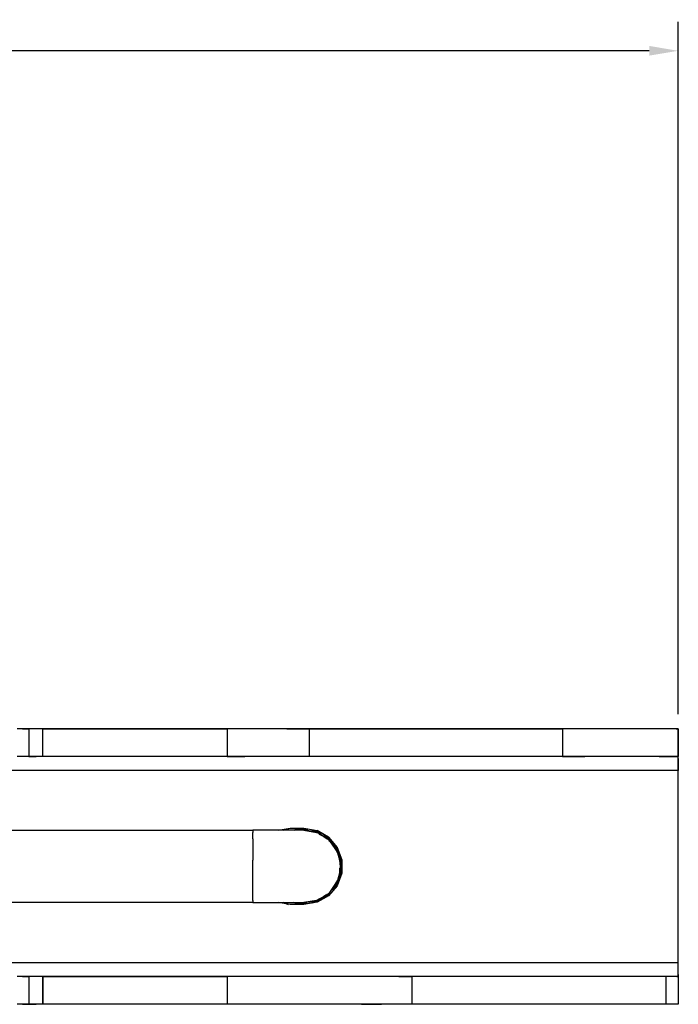
# Model space of a CAD drawing. Extents: x -0.1 to 44.1, y -0.1 to 34.1.
# Drawn here: x 29 to 31.8, y 7.6 to 11.9 of the extents above; entities that cross this region are included whole.
import ezdxf

# ---------------------------------------------------------------- set-up
doc = ezdxf.new("R2010")
doc.units = 0
doc.header["$MEASUREMENT"] = 0
doc.header["$PDMODE"] = 2
doc.header["$PDSIZE"] = 0.075
doc.layers.get('Defpoints').update_dxf_attribs({"linetype": 'CONTINUOUS'})
doc.layers.add('Dimension', color=6, linetype='CONTINUOUS')
doc.layers.add('Object', color=5, linetype='CONTINUOUS')
doc.styles.get("Standard").update_dxf_attribs({"font": 'technic_.ttf'})
doc.dimstyles.get("Standard").update_dxf_attribs({"dimtxt": 0.09, "dimasz": 0.125, "dimexe": 0.125, "dimexo": 0.0625, "dimgap": 0.09, "dimtad": 0, "dimtih": 1, "dimtoh": 1, "dimzin": 0, "dimdsep": 46, "dimtxsty": 'STANDARD', "dimcen": 0.09, "dimadec": 0, "dimazin": 0, "dimtfac": 1, "dimtofl": 0, "dimtmove": 0, "dimatfit": 3, "dimfxl": 1, "dimtolj": 1, "dimtzin": 0, "dimarcsym": 0})

# ---------------------------------------------------------------- blocks, each defined once
blk = doc.blocks.new('*D1')
at = {"layer": 'Defpoints', "color": 0}
for p in [(31.8214, 11.7205), (2.2214, 8.7957), (31.8214, 8.7957)]:
    blk.add_point(p, dxfattribs=at)
at = {"layer": 'Dimension', "color": 0, "lineweight": -2}
for p, q in [((2.2214, 8.8582), (2.2214, 11.8455)), ((31.8214, 8.8582), (31.8214, 11.8455)), ((2.3464, 11.7205), (16.4628, 11.7205)), ((31.6964, 11.7205), (17.58, 11.7205))]:
    blk.add_line(p, q, dxfattribs=at)
at = {"layer": 'Dimension', "color": 0}
for points in [[(2.3464, 11.7414), (2.3464, 11.6997), (2.2214, 11.7205)], [(31.6964, 11.7414), (31.6964, 11.6997), (31.8214, 11.7205)]]:
    blk.add_solid(points, dxfattribs=at)
at = {"layer": 'Dimension', "color": 0, "insert": (17.0214, 11.7205), "char_height": 0.09, "attachment_point": 5}
blk.add_mtext('\\A1;29.60 [751.8mm]', dxfattribs=at)

msp = doc.modelspace()

# ---------------------------------------------------------------- linework, layer by layer
at = {"layer": 'Object'}
for p, q in [((28.9929, 8.7957), (28.97, 8.7957)), ((28.9929, 8.7957), (28.97, 8.7957)), ((29.0214, 8.7957), (28.9929, 8.7957)), ((28.9929, 8.7957), (29.0214, 8.7957)), ((29.0529, 8.7957), (29.0214, 8.7957)), ((29.0214, 8.7957), (29.0214, 8.6757)), ((29.0529, 8.7957), (29.0214, 8.7957)), ((29.0729, 8.7957), (29.0529, 8.7957)), ((29.0729, 8.7957), (29.0529, 8.7957)), ((29.0814, 8.7957), (29.0729, 8.7957)), ((29.0814, 8.7957), (29.0729, 8.7957)), ((29.8757, 8.7957), (29.0814, 8.7957)), ((29.0814, 8.6757), (29.0814, 8.7957)), ((29.0814, 8.7957), (29.8757, 8.7957)), ((29.0814, 8.6757), (29.0814, 8.7957)), ((29.9529, 8.7957), (29.8757, 8.7957)), ((29.8757, 8.7957), (29.8757, 8.6757)), ((29.9529, 8.7957), (29.8757, 8.7957)), ((30.0386, 8.7957), (29.9529, 8.7957)), ((30.0386, 8.7957), (29.9529, 8.7957)), ((30.1329, 8.7957), (30.0386, 8.7957)), ((30.1329, 8.7957), (30.0386, 8.7957)), ((30.23, 8.7957), (30.1329, 8.7957)), ((30.1329, 8.7957), (30.23, 8.7957)), ((31.3214, 8.7957), (30.23, 8.7957)), ((30.23, 8.7957), (31.3214, 8.7957)), ((30.23, 8.7957), (30.23, 8.6757)), ((30.5771, 8.7957), (30.5857, 8.7957)), ((30.8029, 8.7957), (30.8114, 8.7957)), ((30.8057, 8.7957), (30.8143, 8.7957)), ((30.88, 8.7957), (30.8886, 8.7957)), ((30.8829, 8.7957), (30.8914, 8.7957)), ((30.8943, 8.7957), (30.9029, 8.7957)), ((31.4186, 8.7957), (31.3214, 8.7957)), ((31.4186, 8.7957), (31.3214, 8.7957)), ((31.3214, 8.7957), (31.3214, 8.6757)), ((31.5129, 8.7957), (31.4186, 8.7957)), ((31.5129, 8.7957), (31.4186, 8.7957)), ((31.6014, 8.7957), (31.5129, 8.7957)), ((31.6014, 8.7957), (31.5129, 8.7957)), ((31.6757, 8.7957), (31.6014, 8.7957)), ((31.6757, 8.7957), (31.6014, 8.7957)), ((31.7386, 8.7957), (31.6757, 8.7957)), ((31.7386, 8.7957), (31.6757, 8.7957)), ((31.7843, 8.7957), (31.7386, 8.7957)), ((31.7843, 8.7957), (31.7386, 8.7957)), ((31.8129, 8.7957), (31.7843, 8.7957)), ((31.8129, 8.7957), (31.7843, 8.7957)), ((31.8214, 8.7957), (31.8129, 8.7957)), ((31.8129, 8.7957), (31.8214, 8.7957)), ((31.8214, 8.6757), (31.8214, 8.7957)), ((31.8214, 8.7957), (31.8214, 8.6757)), ((28.9929, 8.6757), (28.97, 8.6757)), ((28.9929, 8.6757), (28.97, 8.6757)), ((29.0214, 8.6757), (28.9929, 8.6757)), ((29.0214, 8.6757), (28.9929, 8.6757)), ((29.0214, 8.6757), (29.0529, 8.6757)), ((29.0529, 8.6757), (29.0214, 8.6757)), ((29.0729, 8.6757), (29.0529, 8.6757)), ((29.0729, 8.6757), (29.0529, 8.6757)), ((29.0814, 8.6757), (29.0729, 8.6757)), ((29.0814, 8.6757), (29.0729, 8.6757)), ((29.8757, 8.6757), (29.0814, 8.6757)), ((29.8757, 8.6757), (29.0814, 8.6757)), ((29.8757, 8.6757), (29.9529, 8.6757)), ((29.9529, 8.6757), (29.8757, 8.6757)), ((30.0386, 8.6757), (29.9529, 8.6757)), ((30.0386, 8.6757), (29.9529, 8.6757)), ((30.1329, 8.6757), (30.0386, 8.6757)), ((30.1329, 8.6757), (30.0386, 8.6757)), ((30.23, 8.6757), (30.1329, 8.6757)), ((30.23, 8.6757), (30.1329, 8.6757)), ((31.3214, 8.6757), (30.23, 8.6757)), ((31.3214, 8.6757), (30.23, 8.6757)), ((31.3214, 8.6757), (31.4186, 8.6757)), ((31.4186, 8.6757), (31.3214, 8.6757)), ((31.5129, 8.6757), (31.4186, 8.6757)), ((31.5129, 8.6757), (31.4186, 8.6757)), ((31.6014, 8.6757), (31.5129, 8.6757)), ((31.6014, 8.6757), (31.5129, 8.6757)), ((31.6757, 8.6757), (31.6014, 8.6757)), ((31.6757, 8.6757), (31.6014, 8.6757)), ((31.7386, 8.6757), (31.6757, 8.6757)), ((31.7386, 8.6757), (31.6757, 8.6757)), ((31.7386, 8.6757), (31.7843, 8.6757)), ((31.7843, 8.6757), (31.7386, 8.6757)), ((31.7843, 8.6757), (31.8129, 8.6757)), ((31.8129, 8.6757), (31.7843, 8.6757)), ((31.8129, 8.6757), (31.8214, 8.6757)), ((31.8214, 8.6757), (31.8129, 8.6757)), ((31.8214, 8.6671), (31.8214, 8.6757)), ((31.8214, 8.6671), (31.8214, 8.6757)), ((31.8214, 8.6671), (31.8214, 8.6457)), ((31.8214, 8.6457), (31.8214, 8.6671)), ((31.8214, 8.6457), (31.8214, 8.6157)), ((31.8214, 8.6157), (31.8214, 8.6457)), ((31.8214, 8.6157), (27.3643, 8.6157)), ((31.8214, 7.7871), (31.8214, 8.6157)), ((31.8214, 7.7871), (31.8214, 8.6157)), ((28.1643, 8.3586), (29.9871, 8.3586)), ((29.9871, 8.3586), (29.9871, 8.3486)), ((30.0529, 8.3586), (29.9871, 8.3586)), ((29.9871, 8.3214), (29.9871, 8.3486)), ((30.11, 8.3586), (30.0529, 8.3586)), ((30.0957, 8.3586), (30.1471, 8.3671)), ((30.0957, 8.3586), (30.1471, 8.3671)), ((30.1557, 8.3586), (30.11, 8.3586)), ((30.1186, 8.3586), (30.1414, 8.3657)), ((30.1186, 8.3586), (30.1414, 8.3657)), ((30.1471, 8.3671), (30.2071, 8.3671)), ((30.1471, 8.3671), (30.2071, 8.3671)), ((30.19, 8.3586), (30.1557, 8.3586)), ((30.1643, 8.3586), (30.1757, 8.3629)), ((30.1757, 8.3629), (30.1643, 8.3586)), ((30.1757, 8.3629), (30.2243, 8.3629)), ((30.2243, 8.3629), (30.1757, 8.3629)), ((30.2071, 8.3586), (30.19, 8.3586)), ((30.2071, 8.3671), (30.2643, 8.3571)), ((30.2071, 8.3671), (30.2643, 8.3571)), ((30.2671, 8.3471), (30.2071, 8.3586)), ((30.2071, 8.3586), (30.2614, 8.3486)), ((30.2614, 8.3486), (30.2071, 8.3586)), ((30.2071, 8.3586), (30.2386, 8.3543)), ((30.2386, 8.3543), (30.2071, 8.3586)), ((30.2071, 8.3586), (30.2386, 8.3543)), ((30.2386, 8.3543), (30.2071, 8.3586)), ((30.2386, 8.3557), (30.2386, 8.3543)), ((30.2386, 8.3543), (30.2386, 8.3557)), ((30.2386, 8.3557), (30.2386, 8.3543)), ((30.2386, 8.3543), (30.2386, 8.3557)), ((30.2386, 8.3557), (30.2386, 8.3543)), ((30.2386, 8.3543), (30.2386, 8.3557)), ((30.2386, 8.3557), (30.2386, 8.3543)), ((30.2386, 8.3543), (30.2386, 8.3557)), ((30.2557, 8.3486), (30.2386, 8.3543)), ((30.2386, 8.3543), (30.2614, 8.3486)), ((30.2614, 8.3486), (30.2386, 8.3543)), ((30.2557, 8.3486), (30.2386, 8.3543)), ((30.2414, 8.36), (30.2786, 8.3471)), ((30.2414, 8.36), (30.2786, 8.3471)), ((30.2614, 8.3486), (30.2671, 8.3471)), ((30.3129, 8.3286), (30.2643, 8.3571)), ((30.2643, 8.3571), (30.3129, 8.3286)), ((30.3071, 8.3214), (30.2671, 8.3471)), ((30.2729, 8.3414), (30.2929, 8.3314)), ((30.2929, 8.3314), (30.2729, 8.3414)), ((30.2929, 8.3314), (30.2786, 8.3386)), ((30.2786, 8.3386), (30.2929, 8.3314)), ((30.2929, 8.3329), (30.2929, 8.3314)), ((30.2929, 8.3314), (30.2929, 8.3329)), ((30.2929, 8.3329), (30.2929, 8.3314)), ((30.2929, 8.3329), (30.2929, 8.3314)), ((30.2929, 8.3314), (30.2929, 8.3329)), ((30.2929, 8.3329), (30.2929, 8.3314)), ((30.2929, 8.3329), (30.2929, 8.3314)), ((30.2929, 8.3314), (30.2929, 8.3329)), ((30.2929, 8.3329), (30.2929, 8.3314)), ((30.2929, 8.3314), (30.2929, 8.3329)), ((30.3071, 8.3214), (30.2929, 8.3314)), ((30.2929, 8.3314), (30.3071, 8.3214)), ((30.3071, 8.3214), (30.2929, 8.3314)), ((30.3071, 8.3214), (30.2929, 8.3314)), ((30.2957, 8.3371), (30.3214, 8.3157)), ((30.2957, 8.3371), (30.3214, 8.3157)), ((30.35, 8.2843), (30.3129, 8.3286)), ((30.3129, 8.3286), (30.35, 8.2843)), ((29.9871, 8.3214), (29.9871, 8.28)), ((30.3186, 8.3129), (30.3071, 8.3214)), ((30.3143, 8.3129), (30.3229, 8.3129)), ((30.3143, 8.3129), (30.3229, 8.3129)), ((30.3143, 8.3129), (30.3229, 8.3129)), ((30.3143, 8.3129), (30.3229, 8.3129)), ((30.3414, 8.28), (30.3186, 8.3129)), ((30.3186, 8.3129), (30.3386, 8.2886)), ((30.3386, 8.2886), (30.3186, 8.3129)), ((30.3329, 8.3014), (30.3557, 8.2629)), ((30.3329, 8.3014), (30.3557, 8.2629)), ((30.3343, 8.2886), (30.3429, 8.2886)), ((30.3343, 8.2886), (30.3429, 8.2886)), ((30.3343, 8.2886), (30.3429, 8.2886)), ((30.3343, 8.2886), (30.3429, 8.2886)), ((30.3343, 8.2886), (30.3429, 8.2886)), ((30.3343, 8.2886), (30.3429, 8.2886)), ((30.3343, 8.2886), (30.3429, 8.2886)), ((30.3343, 8.2886), (30.3429, 8.2886)), ((30.3343, 8.2886), (30.3429, 8.2886)), ((30.3343, 8.2886), (30.3429, 8.2886)), ((30.3343, 8.2886), (30.3429, 8.2886)), ((30.3414, 8.28), (30.3386, 8.2886)), ((30.3386, 8.2886), (30.3529, 8.2614)), ((30.3414, 8.28), (30.3386, 8.2886)), ((30.3529, 8.2614), (30.3386, 8.2886)), ((30.37, 8.23), (30.35, 8.2843)), ((30.35, 8.2843), (30.37, 8.23)), ((29.9871, 8.28), (29.9871, 8.2286)), ((30.3529, 8.2586), (30.3414, 8.28)), ((30.3529, 8.2614), (30.3414, 8.28)), ((30.3529, 8.2614), (30.3414, 8.28)), ((30.3529, 8.2629), (30.3529, 8.2614)), ((30.3529, 8.2614), (30.3529, 8.2629)), ((30.3529, 8.2629), (30.3529, 8.2614)), ((30.3529, 8.2614), (30.3529, 8.2629)), ((30.3529, 8.2629), (30.3529, 8.2614)), ((30.3529, 8.2614), (30.3529, 8.2629)), ((30.3529, 8.2629), (30.3529, 8.2614)), ((30.3529, 8.2614), (30.3529, 8.2629)), ((30.3614, 8.2329), (30.3529, 8.2614)), ((30.3529, 8.2614), (30.3614, 8.2286)), ((30.3614, 8.2286), (30.3529, 8.2614)), ((30.3614, 8.2329), (30.3529, 8.2614)), ((30.3614, 8.2286), (30.3529, 8.2586)), ((30.3586, 8.26), (30.37, 8.2071)), ((30.3586, 8.26), (30.37, 8.2071)), ((29.9871, 8.1743), (29.9871, 8.2286)), ((30.3571, 8.2329), (30.3657, 8.2329)), ((30.3571, 8.2329), (30.3657, 8.2329)), ((30.3571, 8.2329), (30.3657, 8.2329)), ((30.3571, 8.2329), (30.3657, 8.2329)), ((30.3571, 8.2329), (30.3657, 8.2329)), ((30.3571, 8.2329), (30.3657, 8.2329)), ((30.3571, 8.2329), (30.3657, 8.2329)), ((30.3571, 8.2329), (30.3657, 8.2329)), ((30.3571, 8.2329), (30.3657, 8.2329)), ((30.3571, 8.2329), (30.3657, 8.2329)), ((30.3614, 8.2286), (30.3614, 8.2329)), ((30.3614, 8.2329), (30.3643, 8.2014)), ((30.3614, 8.2329), (30.3614, 8.2286)), ((30.3614, 8.2329), (30.3643, 8.2014)), ((30.3614, 8.2286), (30.3643, 8.2014)), ((30.3614, 8.2286), (30.3643, 8.2014)), ((30.3643, 8.2014), (30.3614, 8.2286)), ((30.3643, 8.2014), (30.3614, 8.1743)), ((30.3643, 8.2014), (30.3614, 8.2014)), ((30.3614, 8.2014), (30.3643, 8.2014)), ((30.3614, 8.2014), (30.3643, 8.2014)), ((30.3643, 8.2014), (30.3614, 8.2014)), ((30.3643, 8.2029), (30.3643, 8.2014)), ((30.3643, 8.2014), (30.3643, 8.2029)), ((30.3643, 8.2029), (30.3643, 8.2014)), ((30.3643, 8.2014), (30.3643, 8.2029)), ((30.3643, 8.2029), (30.3643, 8.2014)), ((30.3643, 8.2014), (30.3643, 8.2029)), ((30.37, 8.1729), (30.37, 8.23)), ((30.37, 8.23), (30.37, 8.1729)), ((29.9871, 8.1243), (29.9871, 8.1743)), ((30.37, 8.1729), (30.35, 8.1186)), ((30.37, 8.1729), (30.35, 8.1186)), ((30.3529, 8.1429), (30.3614, 8.1743)), ((30.3529, 8.1414), (30.3614, 8.1743)), ((30.3614, 8.1743), (30.3529, 8.1414)), ((30.3614, 8.1714), (30.3529, 8.1414)), ((30.3529, 8.1414), (30.3614, 8.1714)), ((30.37, 8.1971), (30.3586, 8.1429)), ((30.37, 8.1971), (30.3586, 8.1429)), ((30.3614, 8.1957), (30.3614, 8.1714)), ((30.3614, 8.1714), (30.3614, 8.1957)), ((30.3614, 8.1714), (30.3614, 8.1743)), ((30.3614, 8.1743), (30.3614, 8.1714)), ((30.3614, 8.1714), (30.3614, 8.17)), ((30.3614, 8.17), (30.3614, 8.1714)), ((30.3614, 8.1714), (30.3614, 8.17)), ((30.3614, 8.17), (30.3614, 8.1714)), ((30.3614, 8.1714), (30.3614, 8.17)), ((30.3614, 8.17), (30.3614, 8.1714)), ((30.3614, 8.1714), (30.3614, 8.17)), ((30.3614, 8.17), (30.3614, 8.1714)), ((30.3614, 8.1714), (30.3614, 8.17)), ((30.3614, 8.17), (30.3614, 8.1714)), ((30.3614, 8.1714), (30.3614, 8.17)), ((30.3614, 8.17), (30.3614, 8.1714)), ((30.3614, 8.1714), (30.3614, 8.17)), ((30.3614, 8.17), (30.3614, 8.1714)), ((30.3614, 8.1714), (30.3614, 8.17)), ((30.3614, 8.17), (30.3614, 8.1714)), ((29.9871, 8.0814), (29.9871, 8.1243)), ((30.35, 8.1186), (30.3129, 8.0757)), ((30.35, 8.1186), (30.3129, 8.0757)), ((30.3186, 8.09), (30.3414, 8.1243)), ((30.3386, 8.1143), (30.3214, 8.0957)), ((30.3386, 8.1143), (30.3214, 8.0957)), ((30.3357, 8.1143), (30.33, 8.1071)), ((30.33, 8.1071), (30.3357, 8.1143)), ((30.3557, 8.1414), (30.3329, 8.1)), ((30.3557, 8.1414), (30.3329, 8.1)), ((30.3343, 8.1143), (30.3429, 8.1143)), ((30.3343, 8.1143), (30.3429, 8.1143)), ((30.3343, 8.1143), (30.3429, 8.1143)), ((30.3343, 8.1143), (30.3429, 8.1143)), ((30.3343, 8.1143), (30.3429, 8.1143)), ((30.3343, 8.1143), (30.3429, 8.1143)), ((30.3529, 8.1414), (30.3357, 8.1143)), ((30.3357, 8.1143), (30.3529, 8.1414)), ((30.3357, 8.1143), (30.3414, 8.1243)), ((30.3414, 8.1243), (30.3357, 8.1143)), ((30.3529, 8.1414), (30.3386, 8.1143)), ((30.3386, 8.1157), (30.3386, 8.1143)), ((30.3414, 8.1243), (30.3529, 8.1429)), ((30.3414, 8.1243), (30.3529, 8.1414)), ((30.3529, 8.1414), (30.3414, 8.1243)), ((30.3486, 8.1414), (30.3571, 8.1414)), ((30.3486, 8.1414), (30.3571, 8.1414)), ((29.9871, 8.0543), (29.9871, 8.0814)), ((30.2643, 8.0557), (30.3071, 8.0814)), ((30.3129, 8.0757), (30.2643, 8.0471)), ((30.3129, 8.0757), (30.2643, 8.0471)), ((30.2814, 8.0643), (30.2957, 8.0743)), ((30.2871, 8.0671), (30.3071, 8.0814)), ((30.3071, 8.0814), (30.2871, 8.0671)), ((30.2871, 8.0686), (30.2957, 8.0729)), ((30.29, 8.07), (30.3071, 8.0814)), ((30.3071, 8.0814), (30.29, 8.07)), ((30.2957, 8.0729), (30.29, 8.07)), ((30.29, 8.07), (30.2957, 8.0729)), ((30.2957, 8.0743), (30.2929, 8.0743)), ((30.2957, 8.0743), (30.2929, 8.0743)), ((30.3214, 8.0871), (30.2957, 8.0657)), ((30.3214, 8.0871), (30.2957, 8.0657)), ((30.3071, 8.0814), (30.2957, 8.0729)), ((30.2957, 8.0729), (30.3071, 8.0814)), ((30.3071, 8.0814), (30.2957, 8.0729)), ((30.2957, 8.0729), (30.3071, 8.0814)), ((30.3071, 8.0814), (30.2957, 8.0729)), ((30.2957, 8.0729), (30.3071, 8.0814)), ((30.3014, 8.0786), (30.2957, 8.0743)), ((30.2957, 8.0729), (30.2957, 8.0743)), ((30.2957, 8.0729), (30.2957, 8.0743)), ((30.3071, 8.0814), (30.3186, 8.09)), ((29.9871, 8.0457), (28.1643, 8.0457)), ((29.9871, 8.0543), (29.9871, 8.0457)), ((29.9871, 8.0457), (30.0529, 8.0457)), ((30.0529, 8.0457), (30.11, 8.0457)), ((30.1471, 8.0371), (30.0957, 8.0457)), ((30.1471, 8.0371), (30.0957, 8.0457)), ((30.11, 8.0457), (30.1557, 8.0457)), ((30.1386, 8.0371), (30.1186, 8.0457)), ((30.1186, 8.0457), (30.1386, 8.0371)), ((30.2071, 8.0371), (30.1471, 8.0371)), ((30.2071, 8.0371), (30.1471, 8.0371)), ((30.1557, 8.0457), (30.19, 8.0457)), ((30.1757, 8.04), (30.1614, 8.0457)), ((30.1757, 8.04), (30.1614, 8.0457)), ((30.2214, 8.04), (30.1757, 8.04)), ((30.2214, 8.04), (30.1757, 8.04)), ((30.19, 8.0457), (30.2071, 8.0457)), ((30.2071, 8.0457), (30.2643, 8.0557)), ((30.2614, 8.0543), (30.2071, 8.0457)), ((30.2071, 8.0457), (30.2614, 8.0543)), ((30.2071, 8.0457), (30.2471, 8.05)), ((30.2471, 8.05), (30.2071, 8.0457)), ((30.2071, 8.0457), (30.2471, 8.05)), ((30.2071, 8.0457), (30.2471, 8.05)), ((30.2386, 8.0486), (30.2071, 8.0457)), ((30.2386, 8.0486), (30.2071, 8.0457)), ((30.2643, 8.0471), (30.2071, 8.0371)), ((30.2643, 8.0471), (30.2071, 8.0371)), ((30.2329, 8.0471), (30.23, 8.0471)), ((30.2443, 8.05), (30.2386, 8.0486)), ((30.2386, 8.0486), (30.2386, 8.0471)), ((30.2386, 8.0471), (30.2386, 8.0486)), ((30.2386, 8.0486), (30.2386, 8.0471)), ((30.2386, 8.0471), (30.2386, 8.0486)), ((30.2386, 8.0486), (30.2386, 8.0471)), ((30.2386, 8.0471), (30.2386, 8.0486)), ((30.2786, 8.0557), (30.2414, 8.0429)), ((30.2786, 8.0557), (30.2414, 8.0429)), ((30.2471, 8.05), (30.2614, 8.0543)), ((30.2614, 8.0543), (30.2471, 8.05)), ((30.2529, 8.0529), (30.2471, 8.05)), ((30.2471, 8.05), (30.2529, 8.0529)), ((30.2486, 8.0529), (30.2571, 8.0529)), ((30.25, 8.0514), (30.2529, 8.0529)), ((30.2529, 8.0529), (30.25, 8.0514)), ((30.2529, 8.0529), (30.2557, 8.0529)), ((30.2643, 8.0557), (30.2614, 8.0543)), ((30.2629, 8.0571), (30.2714, 8.0571)), ((30.2629, 8.0571), (30.2714, 8.0571)), ((30.2629, 8.0571), (30.2714, 8.0571)), ((30.2629, 8.0571), (30.2714, 8.0571)), ((30.2629, 8.0571), (30.2714, 8.0571)), ((30.2629, 8.0571), (30.2714, 8.0571)), ((30.2629, 8.0571), (30.2714, 8.0571)), ((30.2871, 8.0671), (30.2643, 8.0557)), ((30.2643, 8.0557), (30.2871, 8.0671)), ((30.2643, 8.0557), (30.2814, 8.0643)), ((30.2814, 8.0643), (30.2643, 8.0557)), ((30.2643, 8.0571), (30.2671, 8.0571)), ((30.2671, 8.0571), (30.2757, 8.0629)), ((30.2814, 8.0643), (30.27, 8.06)), ((30.27, 8.06), (30.2814, 8.0643)), ((30.2871, 8.0671), (30.2814, 8.0643)), ((30.2871, 8.0671), (30.2814, 8.0643)), ((30.29, 8.07), (30.2871, 8.0671)), ((30.29, 8.07), (30.2871, 8.0671)), ((26.2214, 7.7871), (31.8214, 7.7871)), ((31.8214, 7.7571), (31.8214, 7.7871)), ((31.8214, 7.7571), (31.8214, 7.7871)), ((31.8214, 7.7357), (31.8214, 7.7571)), ((31.8214, 7.7357), (31.8214, 7.7571)), ((31.8214, 7.7357), (31.8214, 7.7271)), ((31.8214, 7.7271), (31.8214, 7.7357)), ((28.9929, 7.7271), (28.97, 7.7271)), ((28.9929, 7.7271), (28.97, 7.7271)), ((28.9929, 7.7271), (29.0214, 7.7271)), ((29.0214, 7.7271), (28.9929, 7.7271)), ((29.0214, 7.7271), (29.0214, 7.6071)), ((29.0529, 7.7271), (29.0214, 7.7271)), ((29.0529, 7.7271), (29.0214, 7.7271)), ((29.0729, 7.7271), (29.0529, 7.7271)), ((29.0729, 7.7271), (29.0529, 7.7271)), ((29.0814, 7.7271), (29.0729, 7.7271)), ((29.0814, 7.7271), (29.0729, 7.7271)), ((29.0814, 7.7271), (29.0814, 7.6071)), ((29.0814, 7.6071), (29.0814, 7.7271)), ((29.0814, 7.7271), (29.8757, 7.7271)), ((29.8757, 7.7271), (29.0814, 7.7271)), ((29.9557, 7.7271), (29.8757, 7.7271)), ((29.8757, 7.7271), (29.8757, 7.6071)), ((29.9557, 7.7271), (29.8757, 7.7271)), ((30.05, 7.7271), (29.9557, 7.7271)), ((30.05, 7.7271), (29.9557, 7.7271)), ((30.15, 7.7271), (30.05, 7.7271)), ((30.15, 7.7271), (30.05, 7.7271)), ((30.2557, 7.7271), (30.15, 7.7271)), ((30.2557, 7.7271), (30.15, 7.7271)), ((30.3586, 7.7271), (30.2557, 7.7271)), ((30.3586, 7.7271), (30.2557, 7.7271)), ((30.4557, 7.7271), (30.3586, 7.7271)), ((30.4557, 7.7271), (30.3586, 7.7271)), ((30.5414, 7.7271), (30.4557, 7.7271)), ((30.5414, 7.7271), (30.4557, 7.7271)), ((30.6157, 7.7271), (30.5414, 7.7271)), ((30.6157, 7.7271), (30.5414, 7.7271)), ((30.6157, 7.7271), (30.6729, 7.7271)), ((30.6729, 7.7271), (30.6157, 7.7271)), ((31.7671, 7.7271), (30.6729, 7.7271)), ((30.6729, 7.7271), (30.6729, 7.6071)), ((31.7671, 7.7271), (30.6729, 7.7271)), ((31.7986, 7.7271), (31.7671, 7.7271)), ((31.7671, 7.7271), (31.7671, 7.6071)), ((31.7986, 7.7271), (31.7671, 7.7271)), ((31.8157, 7.7271), (31.7986, 7.7271)), ((31.8157, 7.7271), (31.7986, 7.7271)), ((31.8157, 7.7271), (31.8214, 7.7271)), ((31.8214, 7.7271), (31.8157, 7.7271)), ((31.8214, 7.7271), (31.8214, 7.6071)), ((31.8214, 7.7271), (31.8214, 7.6071)), ((28.9929, 7.6071), (28.97, 7.6071)), ((28.9929, 7.6071), (28.97, 7.6071)), ((29.0214, 7.6071), (28.9929, 7.6071)), ((28.9929, 7.6071), (29.0214, 7.6071)), ((29.0529, 7.6071), (29.0214, 7.6071)), ((29.0214, 7.6071), (29.0529, 7.6071)), ((29.0729, 7.6071), (29.0529, 7.6071)), ((29.0729, 7.6071), (29.0529, 7.6071)), ((29.0814, 7.6071), (29.0729, 7.6071)), ((29.0814, 7.6071), (29.0729, 7.6071)), ((29.8757, 7.6071), (29.0814, 7.6071)), ((29.8757, 7.6071), (29.0814, 7.6071)), ((29.9557, 7.6071), (29.8757, 7.6071)), ((29.9557, 7.6071), (29.8757, 7.6071)), ((30.05, 7.6071), (29.9557, 7.6071)), ((30.05, 7.6071), (29.9557, 7.6071)), ((30.15, 7.6071), (30.05, 7.6071)), ((30.15, 7.6071), (30.05, 7.6071)), ((30.2557, 7.6071), (30.15, 7.6071)), ((30.2557, 7.6071), (30.15, 7.6071)), ((30.3586, 7.6071), (30.2557, 7.6071)), ((30.3586, 7.6071), (30.2557, 7.6071)), ((30.4557, 7.6071), (30.3586, 7.6071)), ((30.4557, 7.6071), (30.3586, 7.6071)), ((30.5414, 7.6071), (30.4557, 7.6071)), ((30.4557, 7.6071), (30.5414, 7.6071)), ((30.6157, 7.6071), (30.5414, 7.6071)), ((30.6157, 7.6071), (30.5414, 7.6071)), ((30.6729, 7.6071), (30.6157, 7.6071)), ((30.6729, 7.6071), (30.6157, 7.6071)), ((31.7671, 7.6071), (30.6729, 7.6071)), ((31.7671, 7.6071), (30.6729, 7.6071)), ((31.7986, 7.6071), (31.7671, 7.6071)), ((31.7986, 7.6071), (31.7671, 7.6071)), ((31.8157, 7.6071), (31.7986, 7.6071)), ((31.8157, 7.6071), (31.7986, 7.6071)), ((31.8214, 7.6071), (31.8157, 7.6071)), ((31.8214, 7.6071), (31.8157, 7.6071))]:
    msp.add_line(p, q, dxfattribs=at)

# ---------------------------------------------------------------- dimensions: what is measured, and where the dimension line sits
at = {"layer": 'Dimension'}
dim = msp.add_linear_dim(base=(31.8214, 11.7205), p1=(2.2214, 8.7957), p2=(31.8214, 8.7957), dimstyle='STANDARD', dxfattribs=at)
dim.commit()
dim.dimension.update_dxf_attribs({"geometry": '*D1', "text_midpoint": (17.0214, 11.7205)})

doc.saveas('drawing.dxf')
